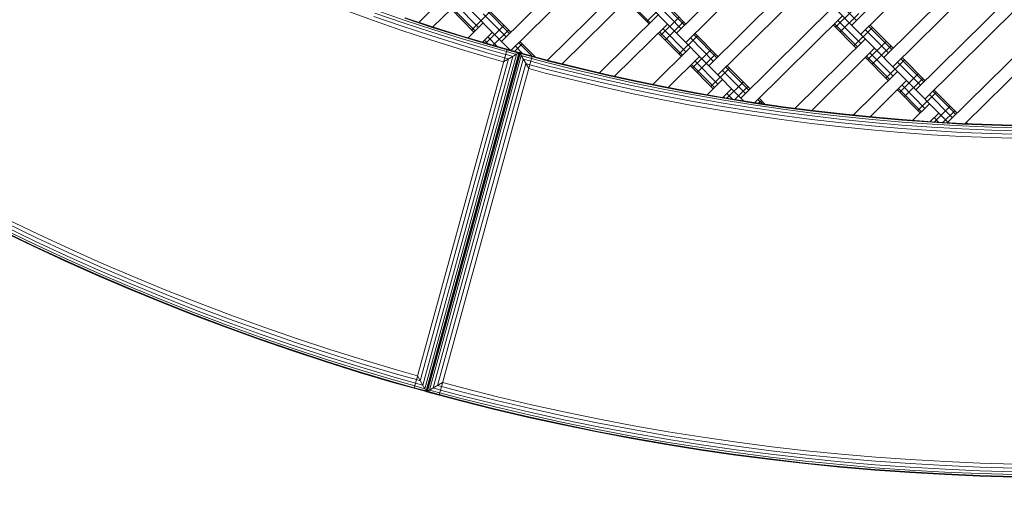
# Model space of a CAD drawing. Extents: x 8379 to 24041, y -6760 to 3949.
# Drawn here: x 15326 to 16082, y -1768 to -1399 of the extents above; entities that cross this region are included whole.
import ezdxf

# ---------------------------------------------------------------- set-up
doc = ezdxf.new("R2010")
doc.units = 0
doc.header["$LTSCALE"] = 14.285714
doc.layers.add('mitat', color=7, linetype='Continuous', true_color=0x13a538)
doc.layers.add('valine', color=7, linetype='Continuous')
doc.styles.get("Standard").update_dxf_attribs({"font": 'arial.ttf', "height": 60})
doc.dimstyles.new('oma', dxfattribs={"dimtxt": 60, "dimasz": 100, "dimexe": 20, "dimexo": 20, "dimgap": 30, "dimtad": 0, "dimtih": 1, "dimtoh": 1, "dimdec": 0, "dimzin": 0, "dimdsep": 46, "dimtxsty": 'Standard', "dimcen": 0.09, "dimclrd": 256, "dimadec": 0, "dimazin": 0, "dimtfac": 1, "dimtdec": 0, "dimtofl": 0, "dimtmove": 0, "dimatfit": 3, "dimfxl": 1, "dimtolj": 1, "dimtzin": 0, "dimarcsym": 0})

# ---------------------------------------------------------------- blocks, each defined once
blk = doc.blocks.new('*D5020')
at = {"layer": 'Defpoints', "color": 0, "transparency": 16777216}
for p in [(21467.05, 1742.79), (21467.05, -1692.55), (9878.77, -2480.51)]:
    blk.add_point(p, dxfattribs=at)
at = {"layer": 'mitat', "color": 0, "lineweight": -2, "transparency": 16777216}
for p, q in [((9878.77, -2460.51), (9878.77, 1762.79)), ((21467.05, -1672.55), (21467.05, 1762.79))]:
    blk.add_line(p, q, dxfattribs=at)
at = {"layer": 'mitat', "color": 104, "lineweight": -2, "true_color": 0x13a538, "transparency": 16777216}
for p, q in [((9978.77, 1742.79), (15532.77, 1742.79)), ((21367.05, 1742.79), (15813.05, 1742.79))]:
    blk.add_line(p, q, dxfattribs=at)
at = {"layer": 'mitat', "color": 104, "true_color": 0x13a538, "transparency": 16777216}
for points in [[(9978.77, 1759.46), (9978.77, 1726.12), (9878.77, 1742.79)], [(21367.05, 1759.46), (21367.05, 1726.12), (21467.05, 1742.79)]]:
    blk.add_solid(points, dxfattribs=at)
at = {"layer": 'mitat', "color": 0, "transparency": 16777216, "insert": (15672.91, 1742.79), "char_height": 60, "attachment_point": 5}
blk.add_mtext('\\A1;11588', dxfattribs=at)
blk = doc.blocks.new('*D5024')
at = {"layer": 'Defpoints', "color": 0, "transparency": 16777216}
for p in [(22967.43, 3280.95), (22967.43, -1652.09), (8379.06, -2450.73)]:
    blk.add_point(p, dxfattribs=at)
at = {"layer": 'mitat', "color": 0, "lineweight": -2, "transparency": 16777216}
for p, q in [((8379.06, -2430.73), (8379.06, 3300.95)), ((22967.43, -1632.09), (22967.43, 3300.95))]:
    blk.add_line(p, q, dxfattribs=at)
at = {"layer": 'mitat', "color": 104, "lineweight": -2, "true_color": 0x13a538, "transparency": 16777216}
for p, q in [((8479.06, 3280.95), (15533.11, 3280.95)), ((22867.43, 3280.95), (15813.38, 3280.95))]:
    blk.add_line(p, q, dxfattribs=at)
at = {"layer": 'mitat', "color": 104, "true_color": 0x13a538, "transparency": 16777216}
for points in [[(8479.06, 3297.62), (8479.06, 3264.28), (8379.06, 3280.95)], [(22867.43, 3297.62), (22867.43, 3264.28), (22967.43, 3280.95)]]:
    blk.add_solid(points, dxfattribs=at)
at = {"layer": 'mitat', "color": 0, "transparency": 16777216, "insert": (15673.25, 3280.95), "char_height": 60, "attachment_point": 5}
blk.add_mtext('\\A1;14588', dxfattribs=at)

msp = doc.modelspace()

# ---------------------------------------------------------------- linework, layer by layer
at = {"layer": 'valine', "lineweight": 18}
for p, q in [((16036.81, -1475.46), (15483.78, -916.09)), ((15881.65, -1460.76), (15412.67, -986.4)), ((15702.46, -1421.75), (15341.55, -1056.7)), ((16035.91, -1332.32), (15964.8, -1402.63)), ((15696.02, -1415.24), (15767.14, -1344.93)), ((15901.52, -1338.62), (15830.41, -1408.93)), ((16042.94, -1339.43), (15971.83, -1409.74)), ((15774.17, -1352.04), (15703.4, -1422.01)), ((15908.55, -1345.74), (15837.44, -1416.04)), ((16060.52, -1357.21), (15989.41, -1427.52)), ((15855.02, -1433.82), (15926.13, -1363.51)), ((16067.55, -1364.32), (15996.44, -1434.63)), ((15791.74, -1369.82), (15731.31, -1429.56)), ((15933.16, -1370.63), (15862.05, -1440.93)), ((15657.35, -1376.12), (15632.68, -1400.52)), ((15798.77, -1376.93), (15742.65, -1432.42)), ((15810.19, -1400.8), (15792.62, -1383.02)), ((15968.36, -1399.11), (15950.78, -1381.33)), ((16085.13, -1382.1), (16014.01, -1452.4)), ((15664.39, -1383.24), (15643.34, -1404.04)), ((15674.85, -1408.04), (15657.27, -1390.27)), ((15675.8, -1407.1), (15658.23, -1389.32)), ((15678.41, -1404.53), (15660.83, -1386.75)), ((15703.13, -1408.21), (15685.56, -1390.43)), ((15809.24, -1401.74), (15791.66, -1383.96)), ((15821.7, -1385.9), (15807.48, -1399.96)), ((15833.97, -1405.42), (15816.39, -1387.64)), ((15836.57, -1402.84), (15818.99, -1385.06)), ((15837.52, -1401.9), (15819.95, -1384.12)), ((15879.63, -1458.71), (15950.74, -1388.4)), ((15966.64, -1390.26), (15952.42, -1404.32)), ((16092.16, -1389.21), (16021.05, -1459.52)), ((15596.88, -1398.9), (15575.13, -1391.02)), ((15619.72, -1403.53), (15597.91, -1395.98)), ((15620.59, -1400.96), (15598.81, -1393.43)), ((15621.32, -1398.79), (15599.58, -1391.27)), ((15621.77, -1397.45), (15643.61, -1404.64)), ((15621.93, -1396.98), (15643.76, -1404.18)), ((15687.32, -1392.21), (15673.09, -1406.27)), ((15699.58, -1411.72), (15682, -1393.94)), ((15702.18, -1409.15), (15684.61, -1391.37)), ((15771.23, -1439.32), (15816.35, -1394.71)), ((15832.25, -1396.57), (15818.03, -1410.63)), ((15957.77, -1395.51), (15890.38, -1462.14)), ((15970.15, -1393.82), (15955.93, -1407.88)), ((15596.88, -1398.9), (15618.73, -1406.46)), ((15619.72, -1403.53), (15641.64, -1410.75)), ((15642.47, -1408.18), (15620.59, -1400.96)), ((15621.32, -1398.79), (15643.17, -1405.99)), ((15665.54, -1411.52), (15643.61, -1404.64)), ((15665.68, -1411.05), (15643.76, -1404.18)), ((15681.96, -1401.01), (15670.39, -1412.45)), ((15697.86, -1402.87), (15684.06, -1416.52)), ((15823.38, -1401.82), (15782.79, -1441.95)), ((15837.4, -1423.11), (15819.83, -1405.34)), ((15835.77, -1400.12), (15821.54, -1414.18)), ((15968.23, -1420.32), (15950.66, -1402.55)), ((15969.19, -1419.38), (15951.61, -1401.6)), ((15971.79, -1416.81), (15954.21, -1399.03)), ((15980.7, -1404.48), (15966.48, -1418.55)), ((15995.57, -1421.43), (15977.99, -1403.65)), ((15996.52, -1420.48), (15978.94, -1402.71)), ((15618.73, -1406.46), (15640.69, -1413.7)), ((15663.66, -1417.66), (15641.64, -1410.75)), ((15642.47, -1408.18), (15664.45, -1415.07)), ((15665.12, -1412.88), (15643.17, -1405.99)), ((15665.12, -1412.88), (15687.18, -1419.44)), ((15687.57, -1418.08), (15665.54, -1411.52)), ((15687.71, -1417.61), (15665.68, -1411.05)), ((15688.99, -1408.13), (15681.32, -1415.71)), ((15692.74, -1419.03), (15685.44, -1411.64)), ((15701.38, -1406.43), (15689.55, -1418.13)), ((15833.85, -1426.63), (15816.27, -1408.85)), ((15834.8, -1425.69), (15817.22, -1407.91)), ((15846.31, -1410.79), (15832.09, -1424.85)), ((15858.57, -1430.31), (15841, -1412.53)), ((15861.18, -1427.73), (15843.6, -1409.95)), ((15862.13, -1426.79), (15844.55, -1409.01)), ((15921.51, -1466.52), (15975.35, -1413.29)), ((15992.96, -1424), (15975.39, -1406.22)), ((16109.73, -1406.99), (16038.62, -1477.29)), ((15662.76, -1420.61), (15640.69, -1413.7)), ((15684.92, -1427.21), (15662.76, -1420.61)), ((15685.78, -1424.24), (15663.66, -1417.66)), ((15686.54, -1421.64), (15664.45, -1415.07)), ((15681.88, -1415.16), (15682.89, -1416.17)), ((15685.56, -1416.97), (15682.83, -1414.21)), ((15687.18, -1419.44), (15699.7, -1422.97)), ((15700.07, -1421.6), (15687.57, -1418.08)), ((15687.71, -1417.61), (15700.2, -1421.13)), ((15711.92, -1417.09), (15706.18, -1422.77)), ((15712.11, -1424.39), (15706.61, -1418.83)), ((15719.17, -1426.33), (15709.21, -1416.26)), ((15721.73, -1427.01), (15710.17, -1415.32)), ((15812.04, -1448.19), (15840.96, -1419.6)), ((15982.38, -1420.4), (15934.08, -1468.15)), ((15991.25, -1415.15), (15977.02, -1429.21)), ((15994.76, -1418.71), (15980.54, -1432.77)), ((16116.77, -1414.1), (16051.92, -1478.21)), ((15628.83, -1681.53), (15700.2, -1421.13)), ((15704.78, -1426.66), (15635.59, -1679.1)), ((15637.14, -1681.82), (15707.5, -1425.11)), ((15709.24, -1424.11), (15638.14, -1683.57)), ((15709.84, -1423.77), (15638.48, -1684.17)), ((15709.84, -1423.77), (15638.48, -1684.17)), ((15710.19, -1424.37), (15639.08, -1683.83)), ((15710.19, -1424.37), (15639.08, -1683.83)), ((15640.83, -1682.83), (15711.18, -1426.12)), ((15711.18, -1426.12), (15640.83, -1682.83)), ((15648.12, -1686.81), (15719.49, -1426.42)), ((15648.12, -1686.81), (15719.49, -1426.42)), ((15684.92, -1427.21), (15697.56, -1430.77)), ((15685.78, -1424.24), (15698.37, -1427.79)), ((15686.54, -1421.64), (15699.09, -1425.18)), ((15709.84, -1423.77), (15697.56, -1430.77)), ((15701.35, -1428.61), (15698.37, -1427.79)), ((15704.78, -1426.66), (15699.11, -1425.1)), ((15707.5, -1425.11), (15699.7, -1422.97)), ((15700.07, -1421.6), (15709.24, -1424.11)), ((15719.49, -1426.42), (15700.2, -1421.13)), ((15716.85, -1436.06), (15709.84, -1423.77)), ((15719.49, -1426.42), (15709.84, -1423.77)), ((15716.85, -1436.06), (15709.84, -1423.77)), ((15719.36, -1426.89), (15710.19, -1424.37)), ((15719.36, -1426.89), (15710.19, -1424.37)), ((15718.98, -1428.26), (15711.18, -1426.12)), ((15718.98, -1428.26), (15711.18, -1426.12)), ((15731.55, -1431.6), (15718.98, -1428.26)), ((15731.91, -1430.23), (15719.36, -1426.89)), ((15732.03, -1429.75), (15719.49, -1426.42)), ((15847.99, -1426.71), (15823.85, -1450.58)), ((15856.86, -1421.46), (15842.63, -1435.52)), ((15860.37, -1425.01), (15846.15, -1439.07)), ((15992.84, -1445.21), (15975.27, -1427.43)), ((15993.79, -1444.27), (15976.22, -1426.49)), ((15996.4, -1441.7), (15978.82, -1423.92)), ((16021.13, -1445.37), (16003.55, -1427.6)), ((15633.64, -1675.68), (15701.35, -1428.61)), ((15643.54, -1681.28), (15712.73, -1428.84)), ((15643.54, -1681.28), (15712.73, -1428.84)), ((15714.68, -1432.26), (15646.97, -1679.33)), ((15646.97, -1679.33), (15714.68, -1432.26)), ((15718.4, -1430.39), (15712.73, -1428.84)), ((15718.4, -1430.39), (15712.73, -1428.84)), ((15714.68, -1432.26), (15717.66, -1433.08)), ((15714.68, -1432.26), (15717.66, -1433.08)), ((15730.3, -1436.44), (15717.66, -1433.08)), ((15718.38, -1430.47), (15730.98, -1433.82)), ((15730.98, -1433.82), (15753.33, -1439.43)), ((15731.55, -1431.6), (15753.87, -1437.2)), ((15731.91, -1430.23), (15754.21, -1435.82)), ((15732.03, -1429.75), (15754.32, -1435.34)), ((15754.21, -1435.82), (15776.58, -1441.09)), ((15776.69, -1440.61), (15754.32, -1435.34)), ((15858.45, -1451.52), (15840.88, -1433.74)), ((15859.41, -1450.58), (15841.83, -1432.8)), ((15862.01, -1448), (15844.43, -1430.22)), ((15870.92, -1435.68), (15856.7, -1449.74)), ((15885.78, -1452.62), (15868.21, -1434.84)), ((15886.74, -1451.68), (15869.16, -1433.9)), ((16005.31, -1429.37), (15991.08, -1443.43)), ((16017.57, -1448.89), (15999.99, -1431.11)), ((16020.17, -1446.32), (16002.6, -1428.54)), ((15729.53, -1439.44), (15716.85, -1436.06)), ((15751.96, -1445.06), (15729.53, -1439.44)), ((15752.69, -1442.06), (15730.3, -1436.44)), ((15752.69, -1442.06), (15775.16, -1447.35)), ((15775.76, -1444.71), (15753.33, -1439.43)), ((15776.27, -1442.47), (15753.87, -1437.2)), ((15798.74, -1447.42), (15776.27, -1442.47)), ((15776.58, -1441.09), (15799.03, -1446.03)), ((15776.69, -1440.61), (15799.13, -1445.55)), ((15883.18, -1455.19), (15865.61, -1437.42)), ((15999.95, -1438.18), (15966.02, -1471.73)), ((16015.85, -1440.04), (16001.63, -1454.1)), ((16019.37, -1443.6), (16005.15, -1457.66)), ((15703.22, -1447.95), (15653.81, -1628.24)), ((15774.47, -1450.36), (15751.96, -1445.06)), ((15797.06, -1455.33), (15774.47, -1450.36)), ((15797.7, -1452.31), (15775.16, -1447.35)), ((15775.76, -1444.71), (15798.26, -1449.66)), ((15820.83, -1454.28), (15798.26, -1449.66)), ((15821.28, -1452.03), (15798.74, -1447.42)), ((15799.03, -1446.03), (15821.55, -1450.64)), ((15821.65, -1450.16), (15799.13, -1445.55)), ((15821.55, -1450.64), (15844.14, -1454.92)), ((15844.22, -1454.44), (15821.65, -1450.16)), ((15865.56, -1444.49), (15853.8, -1456.12)), ((15881.46, -1446.35), (15868.94, -1458.73)), ((15884.98, -1449.9), (15875.06, -1459.71)), ((16006.98, -1445.29), (15978.93, -1473.03)), ((16021, -1466.59), (16003.43, -1448.81)), ((15819.71, -1459.97), (15797.06, -1455.33)), ((15797.7, -1452.31), (15820.31, -1456.94)), ((15842.98, -1461.24), (15820.31, -1456.94)), ((15843.47, -1458.58), (15820.83, -1454.28)), ((15843.88, -1456.32), (15821.28, -1452.03)), ((15866.17, -1462.54), (15843.47, -1458.58)), ((15843.88, -1456.32), (15866.55, -1460.28)), ((15866.78, -1458.88), (15844.14, -1454.92)), ((15844.22, -1454.44), (15866.86, -1458.4)), ((15872.6, -1451.6), (15865.89, -1458.23)), ((15866.44, -1457.69), (15867.19, -1458.45)), ((15889.55, -1462.02), (15866.86, -1458.4)), ((15873.3, -1459.43), (15869.04, -1455.11)), ((16017.45, -1470.1), (15999.87, -1452.32)), ((16018.4, -1469.16), (16000.83, -1451.38)), ((16029.86, -1454.21), (16015.64, -1468.27)), ((16029.91, -1454.26), (16015.69, -1468.32)), ((16040.37, -1471.95), (16024.6, -1456)), ((16042.97, -1469.37), (16027.2, -1453.43)), ((16043.92, -1468.43), (16028.16, -1452.49)), ((15819.71, -1459.97), (15842.43, -1464.28)), ((15842.43, -1464.28), (15865.21, -1468.26)), ((15842.98, -1461.24), (15865.72, -1465.21)), ((15865.72, -1465.21), (15888.51, -1468.85)), ((15888.92, -1466.18), (15866.17, -1462.54)), ((15866.55, -1460.28), (15889.27, -1463.91)), ((15889.48, -1462.51), (15866.78, -1458.88)), ((15911.72, -1469.48), (15888.92, -1466.18)), ((15889.27, -1463.91), (15912.04, -1467.21)), ((15912.23, -1465.8), (15889.48, -1462.51)), ((15912.3, -1465.32), (15889.55, -1462.02)), ((15896, -1462.96), (15892.82, -1459.73)), ((15895.47, -1460.51), (15893.38, -1462.58)), ((15895.53, -1460.57), (15893.48, -1462.59)), ((15898.2, -1463.28), (15893.77, -1458.79)), ((15935.02, -1468.77), (15912.23, -1465.8)), ((15935.08, -1468.28), (15912.3, -1465.32)), ((16024.56, -1463.07), (16011.73, -1475.75)), ((16040.41, -1464.87), (16028.24, -1476.91)), ((15865.21, -1468.26), (15888.05, -1471.91)), ((15888.05, -1471.91), (15910.93, -1475.22)), ((15888.51, -1468.85), (15911.35, -1472.16)), ((15934.24, -1475.14), (15911.35, -1472.16)), ((15934.57, -1472.45), (15911.72, -1469.48)), ((15912.04, -1467.21), (15934.85, -1470.18)), ((15934.57, -1472.45), (15957.46, -1475.09)), ((15957.71, -1472.81), (15934.85, -1470.18)), ((15957.86, -1471.4), (15935.02, -1468.77)), ((15957.91, -1470.91), (15935.08, -1468.28)), ((15980.6, -1475.11), (15957.71, -1472.81)), ((15980.73, -1473.7), (15957.86, -1471.4)), ((15957.91, -1470.91), (15980.78, -1473.21)), ((15980.73, -1473.7), (16003.63, -1475.67)), ((16003.67, -1475.18), (15980.78, -1473.21)), ((16031.59, -1470.18), (16025, -1476.7)), ((16031.38, -1477.08), (16028.04, -1473.7)), ((16043.92, -1468.43), (16034.96, -1477.29)), ((16043.98, -1468.49), (16035.07, -1477.29)), ((16040.42, -1472), (16042.18, -1473.78)), ((16044.78, -1471.21), (16043.02, -1469.43)), ((16045.73, -1470.26), (16043.98, -1468.49)), ((15910.93, -1475.22), (15933.87, -1478.21)), ((15933.87, -1478.21), (15956.84, -1480.85)), ((15957.17, -1477.78), (15934.24, -1475.14)), ((15956.84, -1480.85), (15979.85, -1483.17)), ((15980.14, -1480.09), (15957.17, -1477.78)), ((15957.46, -1475.09), (15980.39, -1477.4)), ((16003.13, -1482.07), (15980.14, -1480.09)), ((16003.34, -1479.37), (15980.39, -1477.4)), ((15980.6, -1475.11), (16003.52, -1477.08)), ((16003.34, -1479.37), (16026.33, -1481.01)), ((16003.52, -1477.08), (16026.47, -1478.72)), ((16003.63, -1475.67), (16026.56, -1477.3)), ((16026.59, -1476.81), (16003.67, -1475.18)), ((16025.92, -1476.76), (16025.43, -1476.27)), ((16049.33, -1482.31), (16026.33, -1481.01)), ((16049.44, -1480.02), (16026.47, -1478.72)), ((16049.51, -1478.6), (16026.56, -1477.3)), ((16049.54, -1478.11), (16026.59, -1476.81)), ((16036.86, -1475.52), (16038.83, -1477.51)), ((16049.44, -1480.02), (16072.43, -1480.99)), ((16072.48, -1479.57), (16049.51, -1478.6)), ((16072.5, -1479.08), (16049.54, -1478.11)), ((16053.67, -1478.29), (16052.76, -1477.37)), ((16095.43, -1481.62), (16072.43, -1480.99)), ((16095.46, -1480.2), (16072.48, -1479.57)), ((16095.47, -1479.71), (16072.5, -1479.08)), ((15979.85, -1483.17), (16002.89, -1485.15)), ((16025.96, -1486.79), (16002.89, -1485.15)), ((16026.15, -1483.71), (16003.13, -1482.07)), ((16049.04, -1488.1), (16025.96, -1486.79)), ((16026.15, -1483.71), (16049.2, -1485.01)), ((16072.15, -1489.07), (16049.04, -1488.1)), ((16049.2, -1485.01), (16072.26, -1485.98)), ((16049.33, -1482.31), (16072.35, -1483.28)), ((16095.33, -1486.62), (16072.26, -1485.98)), ((16095.38, -1483.91), (16072.35, -1483.28)), ((16095.27, -1489.71), (16072.15, -1489.07)), ((15313.65, -1556.83), (15337.83, -1568.5)), ((15339.02, -1565.98), (15314.87, -1554.33)), ((15316.24, -1551.56), (15340.34, -1563.18)), ((15311.83, -1560.53), (15336.06, -1572.22)), ((15312.04, -1560.1), (15336.27, -1571.78)), ((15336.88, -1570.49), (15312.67, -1558.82)), ((15364.61, -1574.45), (15340.34, -1563.18)), ((15336.27, -1571.78), (15360.67, -1583.11)), ((15336.88, -1570.49), (15361.26, -1581.82)), ((15337.83, -1568.5), (15362.18, -1579.8)), ((15339.02, -1565.98), (15363.33, -1577.27)), ((15360.47, -1583.55), (15336.06, -1572.22)), ((15387.81, -1588.2), (15363.33, -1577.27)), ((15389.05, -1585.37), (15364.61, -1574.45)), ((15360.47, -1583.55), (15385.03, -1594.53)), ((15360.67, -1583.11), (15385.23, -1594.08)), ((15361.26, -1581.82), (15385.8, -1592.78)), ((15386.69, -1590.76), (15362.18, -1579.8)), ((15389.05, -1585.37), (15413.64, -1595.93)), ((15409.76, -1605.15), (15385.03, -1594.53)), ((15385.23, -1594.08), (15409.95, -1604.7)), ((15385.8, -1592.78), (15410.5, -1603.39)), ((15411.36, -1601.35), (15386.69, -1590.76)), ((15412.44, -1598.78), (15387.81, -1588.2)), ((15436.18, -1611.58), (15411.36, -1601.35)), ((15437.22, -1609), (15412.44, -1598.78)), ((15413.64, -1595.93), (15438.38, -1606.13)), ((15409.76, -1605.15), (15434.63, -1615.41)), ((15409.95, -1604.7), (15434.82, -1614.95)), ((15410.5, -1603.39), (15435.35, -1613.64)), ((15462.15, -1618.86), (15437.22, -1609)), ((15438.38, -1606.13), (15463.26, -1615.98)), ((15434.63, -1615.41), (15459.65, -1625.3)), ((15459.83, -1624.85), (15434.82, -1614.95)), ((15435.35, -1613.64), (15460.34, -1623.52)), ((15461.14, -1621.46), (15436.18, -1611.58)), ((15463.26, -1615.98), (15488.29, -1625.45)), ((15459.83, -1624.85), (15484.99, -1634.37)), ((15485.48, -1633.04), (15460.34, -1623.52)), ((15486.25, -1630.97), (15461.14, -1621.46)), ((15487.22, -1628.35), (15462.15, -1618.86)), ((15459.65, -1625.3), (15484.82, -1634.83)), ((15486.25, -1630.97), (15511.49, -1640.11)), ((15487.22, -1628.35), (15512.42, -1637.48)), ((15488.29, -1625.45), (15513.45, -1634.57)), ((15484.82, -1634.83), (15510.11, -1643.99)), ((15510.28, -1643.53), (15484.99, -1634.37)), ((15485.48, -1633.04), (15510.75, -1642.19)), ((15511.49, -1640.11), (15536.86, -1648.88)), ((15537.75, -1646.24), (15512.42, -1637.48)), ((15538.74, -1643.31), (15513.45, -1634.57)), ((15510.11, -1643.99), (15535.54, -1652.79)), ((15535.7, -1652.33), (15510.28, -1643.53)), ((15536.16, -1650.98), (15510.75, -1642.19)), ((15563.21, -1654.63), (15537.75, -1646.24)), ((15564.16, -1651.69), (15538.74, -1643.31)), ((15561.1, -1661.21), (15535.54, -1652.79)), ((15561.25, -1660.75), (15535.7, -1652.33)), ((15536.16, -1650.98), (15561.68, -1659.39)), ((15536.86, -1648.88), (15562.36, -1657.29)), ((15588.79, -1662.65), (15563.21, -1654.63)), ((15589.7, -1659.7), (15564.16, -1651.69)), ((15586.77, -1669.26), (15561.1, -1661.21)), ((15586.92, -1668.79), (15561.25, -1660.75)), ((15561.68, -1659.39), (15587.33, -1667.44)), ((15562.36, -1657.29), (15587.98, -1665.32)), ((15614.48, -1670.3), (15588.79, -1662.65)), ((15589.7, -1659.7), (15615.34, -1667.33)), ((15586.77, -1669.26), (15612.56, -1676.94)), ((15586.92, -1668.79), (15612.7, -1676.47)), ((15587.33, -1667.44), (15613.09, -1675.1)), ((15587.98, -1665.32), (15613.71, -1672.98)), ((15614.48, -1670.3), (15630.66, -1674.86)), ((15615.34, -1667.33), (15631.48, -1671.88)), ((15628.83, -1681.53), (15612.56, -1676.94)), ((15612.7, -1676.47), (15628.96, -1681.05)), ((15613.09, -1675.1), (15629.34, -1679.68)), ((15613.71, -1672.98), (15629.92, -1677.55)), ((15635.59, -1679.1), (15629.92, -1677.55)), ((15630.66, -1674.86), (15633.64, -1675.68)), ((15638.48, -1684.17), (15631.48, -1671.88)), ((15650.77, -1677.17), (15638.48, -1684.17)), ((15650.77, -1677.17), (15638.48, -1684.17)), ((15650.77, -1677.17), (15666.96, -1681.48)), ((15648.12, -1686.81), (15628.83, -1681.53)), ((15628.96, -1681.05), (15638.14, -1683.57)), ((15637.14, -1681.82), (15629.34, -1679.68)), ((15638.48, -1684.17), (15648.12, -1686.81)), ((15648.25, -1686.34), (15639.08, -1683.83)), ((15639.08, -1683.83), (15648.25, -1686.34)), ((15640.83, -1682.83), (15648.63, -1684.97)), ((15648.63, -1684.97), (15640.83, -1682.83)), ((15643.54, -1681.28), (15649.21, -1682.84)), ((15643.54, -1681.28), (15649.21, -1682.84)), ((15646.97, -1679.33), (15649.95, -1680.15)), ((15649.95, -1680.15), (15646.97, -1679.33)), ((15648.63, -1684.97), (15664.94, -1689.31)), ((15649.21, -1682.84), (15665.49, -1687.17)), ((15649.95, -1680.15), (15666.19, -1684.47)), ((15666.19, -1684.47), (15692.19, -1690.99)), ((15666.96, -1681.48), (15692.92, -1687.99)), ((15648.12, -1686.81), (15664.46, -1691.16)), ((15648.25, -1686.34), (15664.58, -1690.69)), ((15664.46, -1691.16), (15690.56, -1697.71)), ((15690.67, -1697.23), (15664.58, -1690.69)), ((15664.94, -1689.31), (15691.01, -1695.85)), ((15665.49, -1687.17), (15691.53, -1693.7)), ((15692.19, -1690.99), (15718.28, -1697.13)), ((15718.97, -1694.12), (15692.92, -1687.99)), ((15716.75, -1703.87), (15690.56, -1697.71)), ((15716.86, -1703.39), (15690.67, -1697.23)), ((15717.17, -1702.01), (15691.01, -1695.85)), ((15717.67, -1699.85), (15691.53, -1693.7)), ((15743.89, -1705.62), (15717.67, -1699.85)), ((15718.28, -1697.13), (15744.46, -1702.89)), ((15745.11, -1699.87), (15718.97, -1694.12)), ((15745.11, -1699.87), (15771.32, -1705.24)), ((15716.75, -1703.87), (15743.03, -1709.65)), ((15716.86, -1703.39), (15743.13, -1709.17)), ((15717.17, -1702.01), (15743.43, -1707.79)), ((15743.43, -1707.79), (15769.76, -1713.18)), ((15743.89, -1705.62), (15770.19, -1711.01)), ((15744.46, -1702.89), (15770.73, -1708.27)), ((15797.62, -1710.23), (15771.32, -1705.24)), ((15769.39, -1715.05), (15743.03, -1709.65)), ((15743.13, -1709.17), (15769.48, -1714.57)), ((15769.39, -1715.05), (15795.82, -1720.07)), ((15769.48, -1714.57), (15795.91, -1719.59)), ((15769.76, -1713.18), (15796.17, -1718.19)), ((15770.19, -1711.01), (15796.56, -1716.01)), ((15797.06, -1713.27), (15770.73, -1708.27)), ((15797.06, -1713.27), (15823.47, -1717.88)), ((15797.62, -1710.23), (15823.98, -1714.84)), ((15850.4, -1719.06), (15823.98, -1714.84)), ((15822.33, -1724.7), (15795.82, -1720.07)), ((15822.41, -1724.22), (15795.91, -1719.59)), ((15822.64, -1722.82), (15796.17, -1718.19)), ((15796.56, -1716.01), (15823.01, -1720.63)), ((15849.19, -1727.06), (15822.64, -1722.82)), ((15849.52, -1724.87), (15823.01, -1720.63)), ((15849.94, -1722.11), (15823.47, -1717.88)), ((15876.47, -1725.96), (15849.94, -1722.11)), ((15876.89, -1722.89), (15850.4, -1719.06)), ((15876.89, -1722.89), (15903.43, -1726.35)), ((15848.9, -1728.94), (15822.33, -1724.7)), ((15848.97, -1728.46), (15822.41, -1724.22)), ((15848.9, -1728.94), (15875.53, -1732.8)), ((15848.97, -1728.46), (15875.59, -1732.32)), ((15849.19, -1727.06), (15875.79, -1730.91)), ((15849.52, -1724.87), (15876.09, -1728.72)), ((15902.71, -1732.18), (15876.09, -1728.72)), ((15903.05, -1729.41), (15876.47, -1725.96)), ((15929.68, -1732.48), (15903.05, -1729.41)), ((15903.43, -1726.35), (15930.01, -1729.41)), ((15956.64, -1732.09), (15930.01, -1729.41)), ((15902.21, -1736.27), (15875.53, -1732.8)), ((15875.59, -1732.32), (15902.27, -1735.79)), ((15902.44, -1734.38), (15875.79, -1730.91)), ((15928.94, -1739.35), (15902.21, -1736.27)), ((15928.99, -1738.87), (15902.27, -1735.79)), ((15929.15, -1737.45), (15902.44, -1734.38)), ((15929.38, -1735.26), (15902.71, -1732.18)), ((15929.15, -1737.45), (15955.89, -1740.14)), ((15956.09, -1737.94), (15929.38, -1735.26)), ((15956.35, -1735.17), (15929.68, -1732.48)), ((15956.09, -1737.94), (15982.84, -1740.24)), ((15983.06, -1737.46), (15956.35, -1735.17)), ((15956.64, -1732.09), (15983.3, -1734.38)), ((15983.06, -1737.46), (16009.8, -1739.37)), ((16010, -1736.28), (15983.3, -1734.38)), ((16010, -1736.28), (16036.72, -1737.8)), ((16036.72, -1737.8), (16063.45, -1738.92)), ((15928.94, -1739.35), (15955.71, -1742.05)), ((15928.99, -1738.87), (15955.76, -1741.56)), ((15955.71, -1742.05), (15982.52, -1744.35)), ((15955.76, -1741.56), (15982.56, -1743.86)), ((15955.89, -1740.14), (15982.67, -1742.45)), ((16009.36, -1746.26), (15982.52, -1744.35)), ((16009.39, -1745.77), (15982.56, -1743.86)), ((15982.67, -1742.45), (16009.48, -1744.36)), ((15982.84, -1740.24), (16009.62, -1742.15)), ((16009.39, -1745.77), (16036.25, -1747.3)), ((16009.48, -1744.36), (16036.32, -1745.88)), ((16036.43, -1743.67), (16009.62, -1742.15)), ((16036.56, -1740.88), (16009.8, -1739.37)), ((16063.17, -1747.01), (16036.32, -1745.88)), ((16063.25, -1744.8), (16036.43, -1743.67)), ((16063.35, -1742.01), (16036.56, -1740.88)), ((16063.25, -1744.8), (16090.09, -1745.53)), ((16090.14, -1742.75), (16063.35, -1742.01)), ((16063.45, -1738.92), (16090.21, -1739.66)), ((16036.22, -1747.78), (16009.36, -1746.26)), ((16036.22, -1747.78), (16063.11, -1748.92)), ((16063.12, -1748.43), (16036.25, -1747.3)), ((16063.11, -1748.92), (16090, -1749.66)), ((16090.01, -1749.17), (16063.12, -1748.43)), ((16090.04, -1747.75), (16063.17, -1747.01))]:
    msp.add_line(p, q, dxfattribs=at)

# ---------------------------------------------------------------- dimensions: what is measured, and where the dimension line sits
at = {"layer": 'mitat'}
for base, p1, p2, picture, middle in [((22967.43, 3280.95), (8379.06, -2450.73), (22967.43, -1652.09), '*D5024', (15673.25, 3280.95)), ((21467.05, 1742.79), (9878.77, -2480.51), (21467.05, -1692.55), '*D5020', (15672.91, 1742.79))]:
    dim = msp.add_linear_dim(base=base, p1=p1, p2=p2, dimstyle='oma', dxfattribs=at)
    dim.commit()
    dim.dimension.update_dxf_attribs({"geometry": picture, "text_midpoint": middle})

doc.saveas('drawing.dxf')
